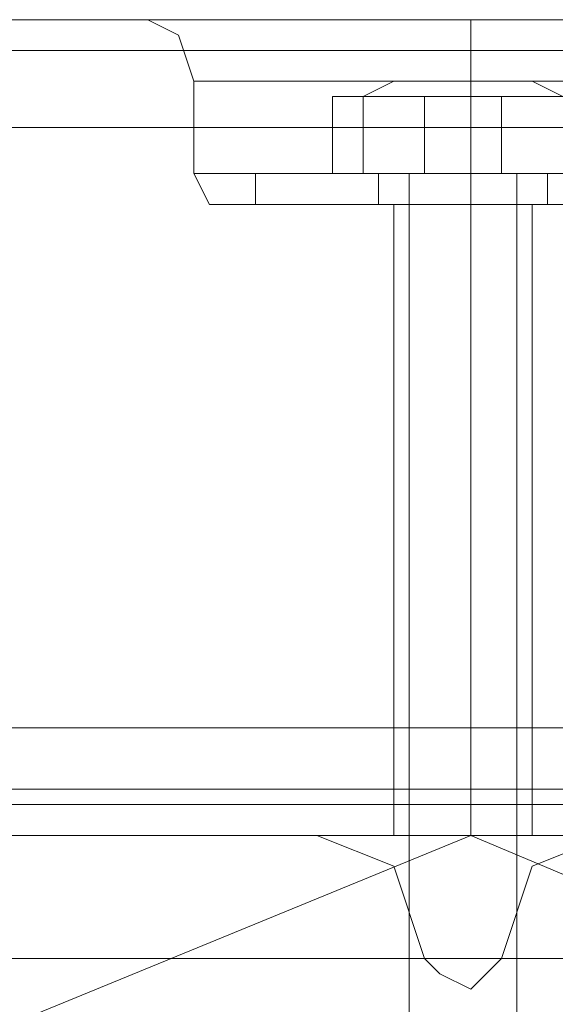
# Model space of a CAD drawing. Units: millimetres. Extents: x -2196 to 8564, y -5658 to 5533.
# Drawn here: x -24 to 4, y 922 to 975 of the extents above; entities that cross this region are included whole.
import ezdxf

# ---------------------------------------------------------------- set-up
doc = ezdxf.new("R2010")
doc.units = ezdxf.units.MM

# ---------------------------------------------------------------- blocks, each defined once
blk = doc.blocks.new('WMF0')
at = {"color": 30, "lineweight": 0}
for points in [[(5431.16, -4497.839), (5445.463, -4497.839)], [(5431.16, -4497.839), (5445.463, -4497.839)], [(5431.16, -4497.839), (5445.463, -4497.839)], [(5431.16, -4497.839), (5915.801, -4497.839)], [(5431.16, -4497.839), (5915.801, -4497.839)], [(5431.16, -4497.839), (5445.463, -4497.839)], [(5440.15, -4497.839), (5440.968, -4498.248), (5441.376, -4499.474)], [(5440.15, -4497.839), (5440.968, -4498.248), (5441.376, -4499.474)], [(5445.463, -4497.839), (5440.559, -4497.839)], [(5445.463, -4497.839), (5440.559, -4497.839)], [(5451.592, -4497.839), (5450.366, -4497.839), (5448.732, -4497.839), (5446.688, -4497.839), (5445.463, -4497.839)], [(5451.592, -4497.839), (5450.366, -4497.839), (5448.732, -4497.839), (5446.688, -4497.839), (5445.463, -4497.839)], [(5445.463, -4497.839), (5446.28, -4497.839), (5447.097, -4497.839), (5447.914, -4497.839), (5448.732, -4497.839), (5449.14, -4497.839), (5449.958, -4497.839), (5450.775, -4497.839), (5451.592, -4497.839)], [(5445.463, -4497.839), (5446.28, -4497.839), (5447.097, -4497.839), (5447.914, -4497.839), (5448.732, -4497.839), (5449.14, -4497.839), (5449.958, -4497.839), (5450.775, -4497.839), (5451.592, -4497.839)], [(5448.732, -4497.839), (5448.732, -4498.248), (5448.732, -4499.474)], [(5448.732, -4497.839), (5448.732, -4498.248), (5448.732, -4499.474)], [(5448.732, -4497.839), (5448.732, -4498.248), (5448.732, -4499.474)], [(5448.732, -4497.839), (5448.732, -4498.248), (5448.732, -4499.474)], [(5431.16, -4498.657), (5915.801, -4498.657)], [(5431.16, -4498.657), (5915.801, -4498.657)], [(5441.376, -4501.926), (5441.376, -4499.474)], [(5441.376, -4501.926), (5441.376, -4499.474)], [(5448.732, -4501.926), (5448.732, -4499.474)], [(5448.732, -4501.926), (5448.732, -4499.474)], [(5448.732, -4501.926), (5448.732, -4499.474)], [(5448.732, -4501.926), (5448.732, -4499.474)], [(5431.16, -4500.7), (5915.801, -4500.7)], [(5431.16, -4500.7), (5915.801, -4500.7)], [(5431.16, -4516.637), (5431.16, -4500.7), (5915.801, -4500.7)], [(5431.16, -4500.7), (5431.16, -4516.637), (5915.801, -4516.637)], [(5431.16, -4500.7), (5915.801, -4500.7)], [(5431.16, -4500.7), (5915.801, -4500.7)], [(5431.16, -4500.7), (5915.801, -4500.7)], [(5441.376, -4501.926), (5443.419, -4501.926), (5448.732, -4501.926), (5453.635, -4501.926), (5455.678, -4501.926)], [(5453.635, -4501.926), (5448.732, -4501.926), (5443.419, -4501.926), (5441.376, -4501.926)], [(5441.376, -4501.926), (5443.419, -4501.926), (5448.732, -4501.926), (5453.635, -4501.926), (5455.678, -4501.926)], [(5453.635, -4501.926), (5448.732, -4501.926), (5443.419, -4501.926), (5441.376, -4501.926)], [(5442.602, -4502.743), (5441.785, -4502.743), (5441.376, -4501.926)], [(5442.602, -4502.743), (5441.785, -4502.743), (5441.376, -4501.926)], [(5448.732, -4502.743), (5448.732, -4501.926)], [(5448.732, -4502.743), (5448.732, -4501.926)], [(5448.732, -4502.743), (5448.732, -4501.926)], [(5448.732, -4502.743), (5448.732, -4501.926)], [(5442.602, -4502.743), (5444.237, -4502.743), (5448.732, -4502.743), (5452.818, -4502.743), (5454.453, -4502.743)], [(5452.818, -4502.743), (5448.732, -4502.743), (5444.237, -4502.743), (5442.602, -4502.743)], [(5442.602, -4502.743), (5444.237, -4502.743), (5448.732, -4502.743), (5452.818, -4502.743), (5454.453, -4502.743)], [(5452.818, -4502.743), (5448.732, -4502.743), (5444.237, -4502.743), (5442.602, -4502.743)], [(5446.688, -4502.743), (5447.097, -4502.743), (5448.732, -4502.743), (5449.958, -4502.743), (5450.366, -4502.743)], [(5449.958, -4502.743), (5448.732, -4502.743), (5447.097, -4502.743), (5446.688, -4502.743)], [(5446.688, -4502.743), (5447.097, -4502.743), (5448.732, -4502.743), (5449.958, -4502.743), (5450.366, -4502.743)], [(5449.958, -4502.743), (5448.732, -4502.743), (5447.097, -4502.743), (5446.688, -4502.743)], [(5446.688, -4519.497), (5446.688, -4502.743)], [(5446.688, -4519.497), (5446.688, -4502.743)], [(5448.732, -4519.497), (5448.732, -4502.743)], [(5448.732, -4519.497), (5448.732, -4502.743)], [(5448.732, -4519.497), (5448.732, -4502.743)], [(5448.732, -4519.497), (5448.732, -4502.743)], [(5450.366, -4519.497), (5450.366, -4502.743)], [(5450.366, -4519.497), (5450.366, -4502.743)], [(5431.16, -4516.637), (5915.801, -4516.637)], [(5431.16, -4516.637), (5915.801, -4516.637)], [(5431.16, -4516.637), (5915.801, -4516.637)], [(5431.16, -4516.637), (5915.801, -4516.637)], [(5431.16, -4516.637), (5915.801, -4516.637)], [(5444.645, -4519.497), (5429.117, -4519.497)], [(5444.645, -4519.497), (5429.117, -4519.497)], [(5431.16, -4519.497), (5915.801, -4519.497)], [(5431.16, -4519.497), (5915.801, -4519.497)], [(5431.16, -4519.497), (5915.801, -4519.497)], [(5431.16, -4519.497), (5915.801, -4519.497)], [(5431.16, -4519.497), (5915.801, -4519.497)], [(5431.16, -4519.497), (5915.801, -4519.497)], [(5447.506, -4522.766), (5446.688, -4520.314), (5444.645, -4519.497)], [(5447.506, -4522.766), (5446.688, -4520.314), (5444.645, -4519.497)], [(5450.366, -4519.497), (5449.958, -4519.497), (5448.732, -4519.497), (5447.097, -4519.497), (5446.688, -4519.497)], [(5450.366, -4519.497), (5449.958, -4519.497), (5448.732, -4519.497), (5447.097, -4519.497), (5446.688, -4519.497)], [(5447.097, -4519.497), (5448.732, -4519.497), (5449.958, -4519.497), (5450.366, -4519.497)], [(5447.097, -4519.497), (5448.732, -4519.497), (5449.958, -4519.497), (5450.366, -4519.497)], [(5452.409, -4519.497), (5450.366, -4520.314), (5449.549, -4522.766)], [(5452.409, -4519.497), (5450.366, -4520.314), (5449.549, -4522.766)], [(5449.549, -4522.766), (5449.14, -4523.175), (5448.732, -4523.583), (5447.914, -4523.175), (5447.506, -4522.766)], [(5449.549, -4522.766), (5449.14, -4523.175), (5448.732, -4523.583), (5447.914, -4523.175), (5447.506, -4522.766)]]:
    blk.add_lwpolyline(points, dxfattribs=at)
for points in [[(5431.16, -4498.657), (5915.801, -4498.657), (5431.16, -4498.657), (5915.801, -4498.657), (5431.16, -4498.657)], [(5441.376, -4499.474), (5443.419, -4499.474), (5448.732, -4499.474), (5453.635, -4499.474), (5455.678, -4499.474), (5453.635, -4499.474), (5448.732, -4499.474), (5443.419, -4499.474), (5441.376, -4499.474)], [(5441.376, -4499.474), (5443.419, -4499.474), (5448.732, -4499.474), (5453.635, -4499.474), (5455.678, -4499.474), (5453.635, -4499.474), (5448.732, -4499.474), (5443.419, -4499.474), (5441.376, -4499.474)], [(5431.16, -4518.68), (5915.801, -4518.68), (5431.16, -4518.68), (5915.801, -4518.68), (5431.16, -4518.68), (5915.801, -4518.68), (5431.16, -4518.68)]]:
    blk.add_lwpolyline(points, close=True, dxfattribs=at)
at = {"color": 251, "lineweight": 0}
blk.add_lwpolyline([(5445.463, -4499.474), (5446.688, -4499.474), (5448.732, -4499.474), (5450.366, -4499.474), (5451.592, -4499.474), (5450.366, -4499.474), (5448.732, -4499.474), (5446.688, -4499.474), (5445.463, -4499.474)], close=True, dxfattribs=at)
blk.add_lwpolyline([(5445.463, -4499.474), (5446.688, -4499.474), (5448.732, -4499.474), (5450.366, -4499.474), (5451.592, -4499.474), (5450.366, -4499.474), (5448.732, -4499.474), (5446.688, -4499.474), (5445.463, -4499.474)], close=True, dxfattribs=at)
for points in [[(5446.688, -4499.474), (5445.871, -4499.882)], [(5446.688, -4499.474), (5445.871, -4499.882)], [(5446.688, -4499.474), (5446.28, -4499.474)], [(5446.688, -4499.474), (5446.28, -4499.474)], [(5450.366, -4499.474), (5451.183, -4499.882)], [(5450.366, -4499.474), (5450.775, -4499.474)], [(5450.366, -4499.474), (5451.183, -4499.882)], [(5450.366, -4499.474), (5450.775, -4499.474)], [(5447.506, -4499.882), (5445.054, -4499.882), (5445.054, -4501.926), (5447.506, -4501.926)], [(5445.054, -4499.882), (5445.871, -4499.882), (5445.871, -4501.926), (5445.054, -4501.926)], [(5447.506, -4499.882), (5445.054, -4499.882), (5445.054, -4501.926), (5447.506, -4501.926)], [(5445.054, -4499.882), (5445.871, -4499.882), (5445.871, -4501.926), (5445.054, -4501.926)], [(5445.871, -4499.882), (5449.549, -4499.882), (5449.549, -4501.926), (5445.871, -4501.926)], [(5445.871, -4499.882), (5449.549, -4499.882), (5449.549, -4501.926), (5445.871, -4501.926)], [(5451.183, -4499.882), (5447.506, -4499.882), (5447.506, -4501.926), (5451.183, -4501.926)], [(5451.183, -4499.882), (5447.506, -4499.882), (5447.506, -4501.926), (5451.183, -4501.926)], [(5449.549, -4499.882), (5452.001, -4499.882), (5452.001, -4501.926), (5449.549, -4501.926)], [(5449.549, -4499.882), (5452.001, -4499.882), (5452.001, -4501.926), (5449.549, -4501.926)], [(5454.044, -4501.926), (5452.409, -4501.926), (5448.732, -4501.926), (5444.645, -4501.926), (5443.011, -4501.926)], [(5443.419, -4501.926), (5443.011, -4501.926)], [(5443.011, -4501.926), (5444.645, -4501.926), (5448.732, -4501.926), (5452.409, -4501.926), (5454.044, -4501.926)], [(5452.409, -4501.926), (5448.732, -4501.926), (5444.645, -4501.926), (5443.011, -4501.926)], [(5443.011, -4501.926), (5443.011, -4502.743)], [(5454.044, -4501.926), (5452.409, -4501.926), (5448.732, -4501.926), (5444.645, -4501.926), (5443.011, -4501.926)], [(5443.419, -4501.926), (5443.011, -4501.926)], [(5443.011, -4501.926), (5444.645, -4501.926), (5448.732, -4501.926), (5452.409, -4501.926), (5454.044, -4501.926)], [(5452.409, -4501.926), (5448.732, -4501.926), (5444.645, -4501.926), (5443.011, -4501.926)], [(5443.011, -4501.926), (5443.011, -4502.743)], [(5443.419, -4501.926), (5444.645, -4501.926), (5448.732, -4501.926), (5452.409, -4501.926), (5453.635, -4501.926)], [(5452.409, -4501.926), (5448.732, -4501.926), (5444.645, -4501.926), (5443.419, -4501.926)], [(5443.419, -4501.926), (5444.645, -4501.926), (5448.732, -4501.926), (5452.409, -4501.926), (5453.635, -4501.926)], [(5452.409, -4501.926), (5448.732, -4501.926), (5444.645, -4501.926), (5443.419, -4501.926)], [(5444.645, -4501.926), (5448.732, -4501.926), (5452.409, -4501.926), (5454.044, -4501.926)], [(5444.645, -4501.926), (5448.732, -4501.926), (5452.409, -4501.926), (5454.044, -4501.926)], [(5450.775, -4501.926), (5450.366, -4501.926), (5448.732, -4501.926), (5446.688, -4501.926), (5446.28, -4501.926)], [(5446.28, -4501.926), (5447.097, -4501.926), (5448.732, -4501.926), (5449.958, -4501.926), (5450.775, -4501.926)], [(5449.958, -4501.926), (5448.732, -4501.926), (5447.097, -4501.926), (5446.28, -4501.926)], [(5450.775, -4501.926), (5449.958, -4501.926), (5448.732, -4501.926), (5447.097, -4501.926), (5446.28, -4501.926)], [(5446.28, -4501.926), (5446.28, -4502.743)], [(5450.775, -4501.926), (5450.366, -4501.926), (5448.732, -4501.926), (5446.688, -4501.926), (5446.28, -4501.926)], [(5446.28, -4501.926), (5447.097, -4501.926), (5448.732, -4501.926), (5449.958, -4501.926), (5450.775, -4501.926)], [(5449.958, -4501.926), (5448.732, -4501.926), (5447.097, -4501.926), (5446.28, -4501.926)], [(5450.775, -4501.926), (5449.958, -4501.926), (5448.732, -4501.926), (5447.097, -4501.926), (5446.28, -4501.926)], [(5446.28, -4501.926), (5446.28, -4502.743)], [(5446.688, -4501.926), (5448.732, -4501.926), (5450.366, -4501.926), (5450.775, -4501.926)], [(5450.366, -4501.926), (5449.958, -4501.926), (5448.732, -4501.926), (5447.097, -4501.926), (5446.688, -4501.926)], [(5446.688, -4501.926), (5448.732, -4501.926), (5450.366, -4501.926), (5450.775, -4501.926)], [(5450.366, -4501.926), (5449.958, -4501.926), (5448.732, -4501.926), (5447.097, -4501.926), (5446.688, -4501.926)], [(5447.097, -4501.926), (5448.732, -4501.926), (5449.958, -4501.926), (5450.775, -4501.926)], [(5447.097, -4501.926), (5448.732, -4501.926), (5449.958, -4501.926), (5450.366, -4501.926)], [(5447.097, -4501.926), (5447.097, -4537.068)], [(5447.097, -4501.926), (5448.732, -4501.926), (5449.958, -4501.926), (5450.775, -4501.926)], [(5447.097, -4501.926), (5448.732, -4501.926), (5449.958, -4501.926), (5450.366, -4501.926)], [(5447.097, -4501.926), (5447.097, -4537.068)], [(5448.732, -4501.926), (5448.732, -4502.743)], [(5448.732, -4501.926), (5448.732, -4502.743)], [(5448.732, -4501.926), (5448.732, -4502.743)], [(5448.732, -4501.926), (5448.732, -4502.743)], [(5448.732, -4501.926), (5448.732, -4502.743)], [(5448.732, -4501.926), (5448.732, -4502.743)], [(5448.732, -4501.926), (5448.732, -4502.743)], [(5448.732, -4501.926), (5448.732, -4502.743)], [(5449.958, -4501.926), (5449.958, -4537.068)], [(5449.958, -4501.926), (5449.958, -4537.068)], [(5450.775, -4501.926), (5450.775, -4502.743)], [(5450.775, -4501.926), (5450.775, -4502.743)], [(5443.011, -4502.743), (5444.645, -4502.743), (5448.732, -4502.743), (5452.409, -4502.743), (5454.044, -4502.743)], [(5452.409, -4502.743), (5448.732, -4502.743), (5444.645, -4502.743), (5443.011, -4502.743)], [(5443.011, -4502.743), (5444.645, -4502.743), (5448.732, -4502.743), (5452.409, -4502.743), (5454.044, -4502.743)], [(5452.409, -4502.743), (5448.732, -4502.743), (5444.645, -4502.743), (5443.011, -4502.743)], [(5450.775, -4502.743), (5449.958, -4502.743), (5448.732, -4502.743), (5447.097, -4502.743), (5446.28, -4502.743)], [(5450.775, -4502.743), (5449.958, -4502.743), (5448.732, -4502.743), (5447.097, -4502.743), (5446.28, -4502.743)], [(5447.097, -4502.743), (5448.732, -4502.743), (5449.958, -4502.743), (5450.775, -4502.743)], [(5447.097, -4502.743), (5448.732, -4502.743), (5449.958, -4502.743), (5450.775, -4502.743)]]:
    blk.add_lwpolyline(points, dxfattribs=at)
at = {"color": 27, "lineweight": 0}
for points in [[(5468.346, -4518.271), (5428.709, -4518.271)], [(5468.346, -4518.271), (5428.709, -4518.271)], [(5468.346, -4518.271), (5428.709, -4518.271)], [(5428.709, -4518.68), (5468.346, -4518.68)], [(5429.117, -4522.766), (5467.937, -4522.766), (5467.937, -4561.178)], [(5429.117, -4522.766), (5467.937, -4522.766)]]:
    blk.add_lwpolyline(points, dxfattribs=at)
blk.add_lwpolyline([(5425.848, -4541.972), (5432.795, -4526.035), (5448.732, -4519.497), (5464.26, -4526.035), (5471.207, -4541.972), (5464.26, -4557.909), (5448.732, -4564.447), (5432.795, -4557.909), (5425.848, -4541.972)], close=True, dxfattribs=at)
blk.add_lwpolyline([(5425.848, -4541.972), (5432.795, -4526.035), (5448.732, -4519.497), (5464.26, -4526.035), (5471.207, -4541.972), (5464.26, -4557.909), (5448.732, -4564.447), (5432.795, -4557.909), (5425.848, -4541.972)], close=True, dxfattribs=at)
at = {"color": 51, "lineweight": 0}
for points in [[(5444.645, -4519.497), (5429.117, -4519.497)], [(5444.645, -4519.497), (5429.117, -4519.497)], [(5447.506, -4522.766), (5446.688, -4520.314), (5444.645, -4519.497)], [(5447.506, -4522.766), (5446.688, -4520.314), (5444.645, -4519.497)], [(5452.409, -4519.497), (5450.366, -4520.314), (5449.549, -4522.766)], [(5452.409, -4519.497), (5450.366, -4520.314), (5449.549, -4522.766)], [(5449.549, -4522.766), (5449.14, -4523.175), (5448.732, -4523.583), (5447.914, -4523.175), (5447.506, -4522.766)], [(5449.549, -4522.766), (5449.14, -4523.175), (5448.732, -4523.583), (5447.914, -4523.175), (5447.506, -4522.766)]]:
    blk.add_lwpolyline(points, dxfattribs=at)

msp = doc.modelspace()

# ---------------------------------------------------------------- block references
at = {"xscale": 2.001033900000039, "yscale": 2.001033900000039, "zscale": 2.0010339}
msp.add_blockref('WMF0', (-10903.097, 9975.017), dxfattribs=at)

doc.saveas('drawing.dxf')
